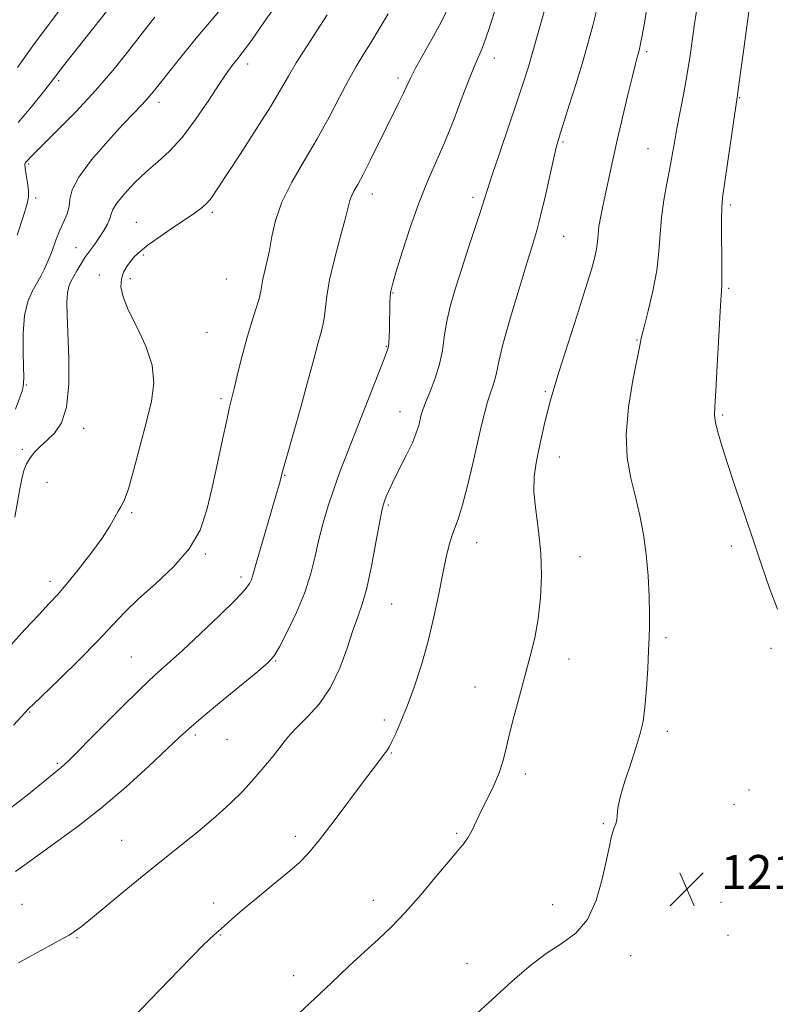
# Model space of a CAD drawing. Extents: x 2057300 to 2060200, y 327300 to 330200.
# Drawn here: x 2058653 to 2058831, y 328757 to 328989 of the extents above; entities that cross this region are included whole.
import ezdxf

# ---------------------------------------------------------------- set-up
doc = ezdxf.new("R2010")
doc.units = 0
doc.header["$MEASUREMENT"] = 0
for name, color, linetype, lineweight in [('DTM SPOT ELEVATION', 2, 'Continuous', 13), ('INDEX CONTOUR', 41, 'Continuous', 13), ('INTERMEDIATE CONTOUR', 44, 'Continuous', 0), ('SPOT ELEVATION', 7, 'Continuous', 0)]:
    doc.layers.add(name, color=color, linetype=linetype, lineweight=lineweight)
doc.styles.add('Style-ITALICS', font='ITALICS.shx')

# ---------------------------------------------------------------- blocks, each defined once
blk = doc.blocks.new('SPOT')
at = {"layer": 'SPOT ELEVATION'}
for p, q in [((-3.91, -3.91), (3.82, 3.81)), ((-1.65, 3.77), (1.72, -3.93))]:
    blk.add_line(p, q, dxfattribs=at)

msp = doc.modelspace()

# ---------------------------------------------------------------- linework, layer by layer
at = {"layer": 'DTM SPOT ELEVATION'}
for p in [(2058764.8, 328979.63, 1204.6), (2058800.59, 328981.07, 1210.3), (2058706.83, 328978.18, 1196.5), (2058742.16, 328974.9, 1201.6), (2058662.47, 328974.29, 1190.3), (2058822.42, 328970.27, 1214.1), (2058686.06, 328969.19, 1194.5), (2058780.9, 328959.88, 1208.2), (2058800.88, 328958.3, 1211.1), (2058655.39, 328954.66, 1192.2), (2058736.15, 328947.61, 1202.6), (2058759.78, 328946.83, 1205.6), (2058657.05, 328946.72, 1192.2), (2058820.17, 328945.08, 1214.3), (2058698.56, 328943.32, 1198.3), (2058680.72, 328940.99, 1197.2), (2058781.05, 328937.73, 1208.9), (2058666.55, 328935.03, 1195.2), (2058682.32, 328933.35, 1198.2), (2058672.03, 328928.61, 1197.5), (2058679.29, 328927.79, 1198.3), (2058701.84, 328927.66, 1198.9), (2058740.99, 328924.37, 1204.1), (2058819.82, 328925.47, 1214.2), (2058697.33, 328915.13, 1198.9), (2058798.25, 328913.36, 1211.9), (2058739.38, 328911.85, 1203.9), (2058654.9, 328902.76, 1194.1), (2058776.78, 328901.24, 1209.8), (2058700.58, 328899.55, 1199.7), (2058742.6, 328896.5, 1205.3), (2058818.37, 328895.69, 1214.2), (2058668.33, 328892.61, 1196.5), (2058653.93, 328887.66, 1195.7), (2058780.01, 328885.84, 1210.7), (2058659.69, 328879.88, 1196.9), (2058715.55, 328881.51, 1202.1), (2058739.91, 328874.55, 1206.2), (2058679.6, 328872.76, 1198.2), (2058760.66, 328865.7, 1208.7), (2058820.42, 328864.92, 1213.6), (2058696.94, 328863.09, 1200.2), (2058784.9, 328862.42, 1210.7), (2058660.42, 328856.67, 1197.5), (2058705.25, 328857.64, 1201.6), (2058740.64, 328851.29, 1206.9), (2058805.13, 328843.41, 1212.3), (2058829.74, 328840.94, 1213.7), (2058679.54, 328838.87, 1201.1), (2058782.34, 328838.42, 1210.6), (2058713.42, 328837.93, 1204.1), (2058760.26, 328831.82, 1209.3), (2058655.63, 328825.91, 1200.1), (2058738.95, 328824.07, 1207.6), (2058694.55, 328820.57, 1204.3), (2058805.4, 328821.38, 1212.4), (2058701.98, 328819.56, 1204.9), (2058740.55, 328816.34, 1208.1), (2058662.18, 328813.91, 1201.8), (2058772.03, 328811.37, 1210.4), (2058824.6, 328807.64, 1213.1), (2058821.07, 328804.22, 1212.8), (2058790.39, 328799.71, 1211.9), (2058718.04, 328796.73, 1207.6), (2058755.96, 328797.47, 1209.8), (2058677.23, 328795.81, 1205.2), (2058653.84, 328780.73, 1205.1), (2058698.86, 328781.07, 1207.3), (2058736.36, 328781.68, 1209.4), (2058778.45, 328780.71, 1211.6), (2058818.04, 328781.26, 1213.2), (2058700.43, 328773.57, 1208.1), (2058819.66, 328773.44, 1212.9), (2058666.76, 328772.96, 1206.1), (2058796.83, 328768.73, 1212.4), (2058758.33, 328766.87, 1211.4), (2058717.62, 328763.96, 1209.4)]:
    msp.add_point(p, dxfattribs=at)
at = {"layer": 'INDEX CONTOUR'}
for points in [[(2058674.001, 328990.909, 1190), (2058663.842, 328978.067, 1190), (2058661.78, 328975.408, 1190), (2058660.305, 328973.476, 1190), (2058658.585, 328971.264, 1190), (2058656.023, 328968.077, 1190), (2058652.956, 328964.473, 1190)], [(2058800.643, 328991.932, 1210), (2058800.023, 328987.75, 1210), (2058799.444, 328984.512, 1210), (2058799.059, 328982.534, 1210), (2058798.816, 328981.452, 1210), (2058798.613, 328980.731, 1210), (2058798.346, 328979.832, 1210), (2058797.908, 328978.216, 1210), (2058797.186, 328975.344, 1210), (2058796.123, 328970.913, 1210), (2058794.877, 328965.588, 1210), (2058793.657, 328960.276, 1210), (2058792.631, 328955.692, 1210), (2058790.348, 328945.219, 1210), (2058789.771, 328942.404, 1210), (2058789.356, 328940.018, 1210), (2058789.134, 328938.1, 1210), (2058788.993, 328936.446, 1210), (2058788.794, 328934.794, 1210), (2058788.385, 328932.817, 1210), (2058787.59, 328929.922, 1210), (2058786.225, 328925.46, 1210), (2058784.222, 328919.141, 1210), (2058780.026, 328906.032, 1210), (2058778.732, 328901.909, 1210), (2058777.935, 328899.18, 1210), (2058777.329, 328896.815, 1210), (2058776.671, 328894.002, 1210), (2058775.23, 328887.583, 1210), (2058774.571, 328884.477, 1210), (2058774.133, 328881.279, 1210), (2058774.089, 328877.659, 1210), (2058774.524, 328873.373, 1210), (2058775.185, 328868.536, 1210), (2058775.733, 328863.35, 1210), (2058775.891, 328858.022, 1210), (2058775.656, 328852.778, 1210), (2058775.09, 328847.847, 1210), (2058774.253, 328843.358, 1210), (2058773.197, 328839.049, 1210), (2058770.651, 328829.671, 1210), (2058769.368, 328824.792, 1210), (2058768.284, 328820.472, 1210), (2058767.485, 328817.086, 1210), (2058766.774, 328814.311, 1210), (2058765.881, 328811.642, 1210), (2058764.623, 328808.704, 1210), (2058763.155, 328805.638, 1210), (2058761.713, 328802.709, 1210), (2058759.459, 328798.019, 1210), (2058758.568, 328796.363, 1210), (2058757.688, 328795.088, 1210), (2058756.446, 328793.614, 1210), (2058754.406, 328791.237, 1210), (2058751.307, 328787.522, 1210), (2058747.589, 328783.095, 1210), (2058743.868, 328778.851, 1210), (2058740.592, 328775.441, 1210), (2058737.537, 328772.548, 1210), (2058734.314, 328769.614, 1210), (2058730.62, 328766.196, 1210), (2058726.504, 328762.332, 1210), (2058717.556, 328753.867, 1210)], [(2058739.834, 328989.987, 1200), (2058737.752, 328986.439, 1200), (2058735.758, 328983.154, 1200), (2058734.003, 328980.341, 1200), (2058732.338, 328977.614, 1200), (2058730.541, 328974.428, 1200), (2058728.426, 328970.386, 1200), (2058725.969, 328965.664, 1200), (2058723.185, 328960.583, 1200), (2058720.158, 328955.441, 1200), (2058717.252, 328950.429, 1200), (2058714.896, 328945.716, 1200), (2058713.395, 328941.445, 1200), (2058712.529, 328937.662, 1200), (2058711.951, 328934.391, 1200), (2058711.386, 328931.643, 1200), (2058710.438, 328927.605, 1200), (2058709.946, 328924.788, 1200), (2058709.516, 328923.016, 1200), (2058708.755, 328920.553, 1200), (2058707.746, 328917.415, 1200), (2058706.629, 328913.707, 1200), (2058705.533, 328909.608, 1200), (2058704.545, 328905.598, 1200), (2058703.74, 328902.236, 1200), (2058702.61, 328897.592, 1200), (2058701.924, 328894.547, 1200), (2058700.95, 328889.979, 1200), (2058699.771, 328884.409, 1200), (2058698.54, 328878.675, 1200), (2058697.299, 328873.439, 1200), (2058695.66, 328868.697, 1200), (2058693.131, 328864.271, 1200), (2058689.437, 328860.04, 1200), (2058685.183, 328856.086, 1200), (2058681.192, 328852.544, 1200), (2058678.015, 328849.435, 1200), (2058675.12, 328846.327, 1200), (2058671.695, 328842.676, 1200), (2058667.25, 328838.188, 1200), (2058662.553, 328833.587, 1200), (2058656.453, 328827.675, 1200), (2058655.495, 328826.727, 1200), (2058651.867, 328822.823, 1200)]]:
    msp.add_polyline3d(points, dxfattribs=at)
at = {"layer": 'INTERMEDIATE CONTOUR'}
for points in [[(2058753.653, 328990.781, 1202), (2058752.392, 328988.209, 1202), (2058750.469, 328984.694, 1202), (2058748.287, 328980.813, 1202), (2058746.368, 328977.36, 1202), (2058745.094, 328974.898, 1202), (2058744.241, 328973.076, 1202), (2058743.437, 328971.314, 1202), (2058742.374, 328969.127, 1202), (2058739.369, 328963.108, 1202), (2058735.618, 328955.522, 1202), (2058733.954, 328952.244, 1202), (2058732.696, 328949.903, 1202), (2058731.819, 328948.321, 1202), (2058731.245, 328947.174, 1202), (2058730.868, 328946.082, 1202), (2058729.738, 328941.702, 1202), (2058728.566, 328937.424, 1202), (2058727.214, 328932.36, 1202), (2058726.07, 328927.505, 1202), (2058725.412, 328923.639, 1202), (2058724.84, 328918.371, 1202), (2058724.463, 328916.41, 1202), (2058723.969, 328914.6, 1202), (2058723.424, 328912.755, 1202), (2058722.851, 328910.619, 1202), (2058722.09, 328907.693, 1202), (2058720.94, 328903.417, 1202), (2058719.304, 328897.564, 1202), (2058716.017, 328885.979, 1202), (2058715.126, 328882.776, 1202), (2058714.45, 328880.194, 1202), (2058714.149, 328879.084, 1202), (2058713.641, 328877.309, 1202), (2058710.221, 328865.674, 1202), (2058709.078, 328861.723, 1202), (2058708.015, 328857.871, 1202), (2058707.751, 328857.04, 1202), (2058707.32, 328856.152, 1202), (2058706.241, 328854.72, 1202), (2058703.976, 328852.282, 1202), (2058700.242, 328848.602, 1202), (2058695.765, 328844.351, 1202), (2058691.522, 328840.427, 1202), (2058685.166, 328834.701, 1202), (2058681.587, 328831.321, 1202), (2058676.893, 328826.694, 1202), (2058671.873, 328821.654, 1202), (2058665.056, 328814.788, 1202), (2058663.756, 328813.52, 1202), (2058663.118, 328812.954, 1202), (2058661.39, 328811.573, 1202), (2058655.397, 328806.63, 1202), (2058650.519, 328802.871, 1202)], [(2058713.989, 328992.748, 1196), (2058710.638, 328987.912, 1196), (2058707.873, 328983.984, 1196), (2058706.092, 328981.523, 1196), (2058705.033, 328980.14, 1196), (2058704.273, 328979.209, 1196), (2058703.416, 328978.132, 1196), (2058702.186, 328976.44, 1196), (2058700.334, 328973.697, 1196), (2058697.721, 328969.69, 1196), (2058694.629, 328965.115, 1196), (2058691.451, 328960.895, 1196), (2058688.493, 328957.704, 1196), (2058685.717, 328955.226, 1196), (2058683.001, 328952.89, 1196), (2058680.303, 328950.297, 1196), (2058677.892, 328947.694, 1196), (2058676.116, 328945.495, 1196), (2058675.192, 328943.98, 1196), (2058674.802, 328942.895, 1196), (2058674.503, 328941.858, 1196), (2058673.934, 328940.566, 1196), (2058673.092, 328939.062, 1196), (2058672.06, 328937.47, 1196), (2058670.924, 328935.888, 1196), (2058669.759, 328934.322, 1196), (2058668.643, 328932.743, 1196), (2058667.637, 328931.149, 1196), (2058666.753, 328929.622, 1196), (2058665.337, 328927.104, 1196), (2058664.835, 328925.918, 1196), (2058664.511, 328924.405, 1196), (2058664.386, 328922.264, 1196), (2058664.43, 328919.175, 1196), (2058664.82, 328909.11, 1196), (2058664.825, 328902.983, 1196), (2058664.322, 328897.603, 1196), (2058663.121, 328893.85, 1196), (2058661.463, 328891.428, 1196), (2058659.704, 328889.751, 1196), (2058658.135, 328888.316, 1196), (2058656.818, 328886.967, 1196), (2058655.756, 328885.634, 1196), (2058654.939, 328884.236, 1196), (2058654.309, 328882.653, 1196), (2058653.796, 328880.754, 1196), (2058653.329, 328878.402, 1196), (2058652.196, 328871.722, 1196)], [(2058700.51, 328991.098, 1194), (2058694.791, 328984.262, 1194), (2058691.764, 328980.566, 1194), (2058688.929, 328977.041, 1194), (2058685.014, 328972.098, 1194), (2058683.912, 328970.729, 1194), (2058682.959, 328969.631, 1194), (2058681.81, 328968.415, 1194), (2058680.124, 328966.662, 1194), (2058677.555, 328963.944, 1194), (2058673.985, 328960.051, 1194), (2058670.189, 328955.646, 1194), (2058667.167, 328951.607, 1194), (2058665.626, 328948.599, 1194), (2058665.124, 328946.427, 1194), (2058664.924, 328944.679, 1194), (2058664.439, 328942.993, 1194), (2058663.668, 328941.191, 1194), (2058662.755, 328939.147, 1194), (2058661.823, 328936.794, 1194), (2058660.906, 328934.332, 1194), (2058660.018, 328932.025, 1194), (2058659.158, 328930.061, 1194), (2058658.274, 328928.326, 1194), (2058656.228, 328924.763, 1194), (2058655.215, 328922.382, 1194), (2058654.475, 328919.125, 1194), (2058654.153, 328914.858, 1194), (2058654.127, 328910.357, 1194), (2058654.251, 328904.412, 1194), (2058654.243, 328903.375, 1194), (2058654.216, 328902.913, 1194), (2058654.166, 328902.462, 1194), (2058653.941, 328901.58, 1194), (2058653.357, 328899.861, 1194), (2058652.305, 328897.094, 1194)], [(2058765.099, 328991.472, 1204), (2058763.835, 328987.203, 1204), (2058762.645, 328983.784, 1204), (2058761.658, 328981.321, 1204), (2058760.657, 328979.004, 1204), (2058759.339, 328975.801, 1204), (2058757.494, 328971.015, 1204), (2058755.309, 328965.311, 1204), (2058753.063, 328959.694, 1204), (2058750.973, 328954.874, 1204), (2058748.994, 328950.392, 1204), (2058747.018, 328945.494, 1204), (2058744.998, 328939.74, 1204), (2058743.131, 328933.943, 1204), (2058741.681, 328929.226, 1204), (2058740.826, 328926.374, 1204), (2058740.437, 328924.812, 1204), (2058740.3, 328923.627, 1204), (2058740.238, 328922.086, 1204), (2058740.121, 328915.992, 1204), (2058740.059, 328914.089, 1204), (2058739.975, 328912.592, 1204), (2058739.821, 328911.517, 1204), (2058739.368, 328910.134, 1204), (2058738.344, 328907.516, 1204), (2058730.188, 328886.776, 1204), (2058728.512, 328882.393, 1204), (2058727.05, 328878.335, 1204), (2058725.742, 328874.36, 1204), (2058724.582, 328870.411, 1204), (2058723.575, 328866.483, 1204), (2058722.681, 328862.543, 1204), (2058721.668, 328858.45, 1204), (2058720.255, 328854.04, 1204), (2058718.292, 328849.296, 1204), (2058716.147, 328844.795, 1204), (2058714.323, 328841.267, 1204), (2058713.077, 328839.129, 1204), (2058711.698, 328837.571, 1204), (2058709.233, 328835.475, 1204), (2058700.235, 328828.069, 1204), (2058695.921, 328824.479, 1204), (2058693.04, 328822.004, 1204), (2058690.791, 328819.947, 1204), (2058687.954, 328817.261, 1204), (2058683.634, 328813.213, 1204), (2058678.237, 328808.317, 1204), (2058672.493, 328803.392, 1204), (2058667.047, 328799.116, 1204), (2058662.206, 328795.572, 1204), (2058658.189, 328792.696, 1204), (2058655.073, 328790.4, 1204), (2058652.346, 328788.503, 1204)], [(2058663.013, 328991.253, 1188), (2058659.82, 328987.091, 1188), (2058656.371, 328982.433, 1188), (2058652.777, 328977.335, 1188)], [(2058777.154, 328993.021, 1206), (2058775.008, 328985.271, 1206), (2058773.849, 328981.152, 1206), (2058772.79, 328977.559, 1206), (2058771.641, 328973.926, 1206), (2058770.144, 328969.436, 1206), (2058766.037, 328957.436, 1206), (2058764.256, 328952.171, 1206), (2058763.139, 328948.709, 1206), (2058762.388, 328946.247, 1206), (2058761.552, 328943.567, 1206), (2058760.292, 328939.75, 1206), (2058758.732, 328935.086, 1206), (2058757.111, 328930.17, 1206), (2058755.639, 328925.504, 1206), (2058754.421, 328921.23, 1206), (2058753.536, 328917.395, 1206), (2058752.999, 328914.002, 1206), (2058752.566, 328910.852, 1206), (2058751.934, 328907.698, 1206), (2058750.902, 328904.404, 1206), (2058749.693, 328901.266, 1206), (2058748.635, 328898.69, 1206), (2058747.97, 328896.944, 1206), (2058747.599, 328895.738, 1206), (2058747.011, 328893.289, 1206), (2058746.46, 328891.509, 1206), (2058745.538, 328889.197, 1206), (2058744.175, 328886.335, 1206), (2058741.179, 328880.46, 1206), (2058740.12, 328878.243, 1206), (2058739.414, 328876.611, 1206), (2058738.966, 328875.467, 1206), (2058738.667, 328874.577, 1206), (2058738.348, 328873.188, 1206), (2058737.827, 328870.419, 1206), (2058736.981, 328865.759, 1206), (2058735.918, 328860.185, 1206), (2058734.804, 328855.046, 1206), (2058733.757, 328851.302, 1206), (2058732.718, 328848.332, 1206), (2058731.579, 328845.126, 1206), (2058730.226, 328840.959, 1206), (2058728.528, 328836.241, 1206), (2058726.342, 328831.67, 1206), (2058723.641, 328827.815, 1206), (2058720.836, 328824.747, 1206), (2058718.447, 328822.408, 1206), (2058716.827, 328820.684, 1206), (2058715.649, 328819.212, 1206), (2058714.42, 328817.578, 1206), (2058712.75, 328815.462, 1206), (2058710.669, 328812.951, 1206), (2058708.313, 328810.235, 1206), (2058705.759, 328807.451, 1206), (2058702.849, 328804.531, 1206), (2058699.365, 328801.355, 1206), (2058695.157, 328797.825, 1206), (2058685.059, 328789.699, 1206), (2058679.592, 328785.229, 1206), (2058670.439, 328777.655, 1206), (2058667.83, 328775.542, 1206), (2058666.217, 328774.341, 1206), (2058664.921, 328773.525, 1206), (2058663.314, 328772.62, 1206), (2058660.991, 328771.361, 1206), (2058657.601, 328769.538, 1206), (2058653.016, 328766.994, 1206)], [(2058824.688, 328991.71, 1214), (2058824.095, 328986.998, 1214), (2058823.368, 328981.727, 1214), (2058822.273, 328973.926, 1214), (2058821.793, 328970.341, 1214), (2058821.169, 328966.06, 1214), (2058818.391, 328946.746, 1214), (2058818.172, 328944.512, 1214), (2058818.118, 328941.823, 1214), (2058818.148, 328937.688, 1214), (2058818.203, 328932.924, 1214), (2058818.228, 328928.803, 1214), (2058818.176, 328926.119, 1214), (2058818.032, 328923.761, 1214), (2058817.792, 328920.138, 1214), (2058817.463, 328914.24, 1214), (2058817.1, 328907.371, 1214), (2058816.767, 328901.408, 1214), (2058816.537, 328897.719, 1214), (2058816.495, 328895.607, 1214), (2058816.731, 328893.861, 1214), (2058817.321, 328891.47, 1214), (2058818.278, 328888.212, 1214), (2058819.601, 328884.064, 1214), (2058821.273, 328879.044, 1214), (2058825.303, 328867.129, 1214), (2058827.446, 328860.752, 1214), (2058829.482, 328854.84, 1214), (2058831.244, 328850.12, 1214)], [(2058725.556, 328989.743, 1198), (2058720.648, 328982.244, 1198), (2058718.27, 328978.48, 1198), (2058716.404, 328975.313, 1198), (2058714.6, 328972.154, 1198), (2058712.22, 328968.166, 1198), (2058708.873, 328962.856, 1198), (2058705.151, 328957.092, 1198), (2058699.72, 328948.758, 1198), (2058698.359, 328946.782, 1198), (2058697.321, 328945.544, 1198), (2058696.157, 328944.492, 1198), (2058694.592, 328943.331, 1198), (2058692.392, 328941.83, 1198), (2058689.466, 328939.859, 1198), (2058686.298, 328937.692, 1198), (2058683.512, 328935.7, 1198), (2058681.574, 328934.154, 1198), (2058680.3, 328932.937, 1198), (2058679.348, 328931.827, 1198), (2058678.456, 328930.633, 1198), (2058677.687, 328929.279, 1198), (2058677.185, 328927.719, 1198), (2058677.098, 328925.872, 1198), (2058677.587, 328923.522, 1198), (2058678.813, 328920.415, 1198), (2058680.786, 328916.425, 1198), (2058682.915, 328911.928, 1198), (2058684.455, 328907.423, 1198), (2058684.846, 328903.235, 1198), (2058684.269, 328899.007, 1198), (2058683.086, 328894.205, 1198), (2058681.637, 328888.57, 1198), (2058680.155, 328882.921, 1198), (2058678.847, 328878.35, 1198), (2058677.861, 328875.619, 1198), (2058677.104, 328874.169, 1198), (2058676.424, 328873.113, 1198), (2058675.644, 328871.687, 1198), (2058674.495, 328869.624, 1198), (2058672.682, 328866.784, 1198), (2058670.059, 328863.164, 1198), (2058667.073, 328859.321, 1198), (2058664.32, 328855.951, 1198), (2058662.191, 328853.5, 1198), (2058660.251, 328851.41, 1198), (2058657.861, 328848.874, 1198), (2058654.546, 328845.288, 1198), (2058650.508, 328840.862, 1198)], [(2058685.074, 328989.198, 1192), (2058683.224, 328986.916, 1192), (2058678.617, 328980.953, 1192), (2058675.208, 328976.7, 1192), (2058671.122, 328971.951, 1192), (2058666.548, 328967.064, 1192), (2058662.116, 328962.567, 1192), (2058658.561, 328959.036, 1192), (2058656.417, 328956.873, 1192), (2058654.679, 328955.049, 1192), (2058654.552, 328954.62, 1192), (2058654.606, 328953.725, 1192), (2058654.853, 328952.178, 1192), (2058655.169, 328950.274, 1192), (2058655.398, 328948.433, 1192), (2058655.387, 328946.881, 1192), (2058655.006, 328945.067, 1192), (2058654.134, 328942.249, 1192), (2058652.713, 328937.989, 1192)], [(2058788.72, 328990.335, 1208), (2058787.945, 328987.242, 1208), (2058786.925, 328983.522, 1208), (2058785.6, 328978.988, 1208), (2058783.972, 328973.648, 1208), (2058782.3, 328968.285, 1208), (2058780.009, 328961.034, 1208), (2058779.389, 328958.865, 1208), (2058778.726, 328956.116, 1208), (2058776.685, 328947.006, 1208), (2058775.635, 328942.491, 1208), (2058774.754, 328939.091, 1208), (2058773.81, 328935.9, 1208), (2058772.48, 328931.609, 1208), (2058770.587, 328925.4, 1208), (2058768.518, 328918.421, 1208), (2058766.803, 328912.313, 1208), (2058765.821, 328908.299, 1208), (2058765.349, 328905.92, 1208), (2058765.011, 328904.299, 1208), (2058764.512, 328902.695, 1208), (2058763.871, 328900.898, 1208), (2058763.184, 328898.837, 1208), (2058762.514, 328896.402, 1208), (2058761.782, 328893.335, 1208), (2058759.738, 328884.347, 1208), (2058758.493, 328879.104, 1208), (2058757.32, 328874.585, 1208), (2058756.357, 328871.481, 1208), (2058754.869, 328867.475, 1208), (2058754.189, 328865.216, 1208), (2058753.471, 328862.288, 1208), (2058752.663, 328858.488, 1208), (2058751.716, 328853.717, 1208), (2058750.586, 328848.279, 1208), (2058749.228, 328842.576, 1208), (2058747.635, 328836.99, 1208), (2058745.934, 328831.81, 1208), (2058744.286, 328827.304, 1208), (2058742.833, 328823.682, 1208), (2058741.627, 328820.93, 1208), (2058740.705, 328818.979, 1208), (2058740.061, 328817.712, 1208), (2058739.538, 328816.836, 1208), (2058738.943, 328816.011, 1208), (2058736.607, 328813.002, 1208), (2058734.275, 328809.916, 1208), (2058727.174, 328800.382, 1208), (2058723.74, 328795.9, 1208), (2058721.146, 328792.773, 1208), (2058718.91, 328790.493, 1208), (2058716.308, 328788.23, 1208), (2058712.859, 328785.385, 1208), (2058709.064, 328782.278, 1208), (2058705.665, 328779.461, 1208), (2058703.234, 328777.36, 1208), (2058700.606, 328774.963, 1208), (2058698.992, 328773.589, 1208), (2058697.857, 328772.559, 1208), (2058696.161, 328770.916, 1208), (2058693.788, 328768.529, 1208), (2058690.658, 328765.308, 1208), (2058679.589, 328753.792, 1208)], [(2058812.232, 328990.622, 1212), (2058811.789, 328987.636, 1212), (2058810.765, 328980.18, 1212), (2058810.098, 328975.886, 1212), (2058809.287, 328971.395, 1212), (2058807.672, 328963.064, 1212), (2058807.084, 328959.769, 1212), (2058806.576, 328956.799, 1212), (2058806.012, 328953.695, 1212), (2058805.304, 328950.116, 1212), (2058804.578, 328946.189, 1212), (2058804.01, 328942.156, 1212), (2058803.7, 328938.181, 1212), (2058803.437, 328934.103, 1212), (2058802.934, 328929.679, 1212), (2058802.006, 328924.836, 1212), (2058800.892, 328920.171, 1212), (2058799.933, 328916.449, 1212), (2058799.358, 328914.08, 1212), (2058798.936, 328912.042, 1212), (2058797.319, 328903.88, 1212), (2058796.282, 328897.558, 1212), (2058795.714, 328891.175, 1212), (2058795.971, 328885.65, 1212), (2058796.833, 328880.875, 1212), (2058797.93, 328876.481, 1212), (2058798.953, 328872.138, 1212), (2058799.808, 328867.669, 1212), (2058800.459, 328862.933, 1212), (2058800.882, 328857.913, 1212), (2058801.115, 328853.073, 1212), (2058801.213, 328848.995, 1212), (2058801.22, 328846.012, 1212), (2058801.15, 328843.448, 1212), (2058801.008, 328840.376, 1212), (2058800.796, 328836.175, 1212), (2058800.514, 328831.446, 1212), (2058800.156, 328827.096, 1212), (2058799.7, 328823.75, 1212), (2058799.051, 328820.908, 1212), (2058798.095, 328817.787, 1212), (2058796.797, 328813.866, 1212), (2058795.43, 328809.664, 1212), (2058794.349, 328805.961, 1212), (2058793.801, 328803.346, 1212), (2058793.615, 328801.654, 1212), (2058793.517, 328800.53, 1212), (2058793.291, 328799.648, 1212), (2058792.956, 328798.802, 1212), (2058792.591, 328797.815, 1212), (2058792.239, 328796.471, 1212), (2058791.802, 328794.396, 1212), (2058791.145, 328791.178, 1212), (2058790.136, 328786.648, 1212), (2058788.663, 328781.621, 1212), (2058786.62, 328777.16, 1212), (2058783.933, 328774.009, 1212), (2058780.675, 328771.644, 1212), (2058776.955, 328769.221, 1212), (2058772.922, 328766.125, 1212), (2058768.879, 328762.637, 1212), (2058765.172, 328759.262, 1212), (2058759.012, 328753.617, 1212)]]:
    msp.add_polyline3d(points, dxfattribs=at)

# ---------------------------------------------------------------- block references
at = {"layer": 'SPOT ELEVATION'}
msp.add_blockref('SPOT', (2058809.97, 328784.349, 1212.838), dxfattribs=at)

# ---------------------------------------------------------------- texts
at = {"layer": 'SPOT ELEVATION', "style": 'Style-ITALICS'}
msp.add_text('1212.8', height=8, dxfattribs=at).set_placement((2058817.97, 328784.349, 1212.838))

doc.saveas('drawing.dxf')
